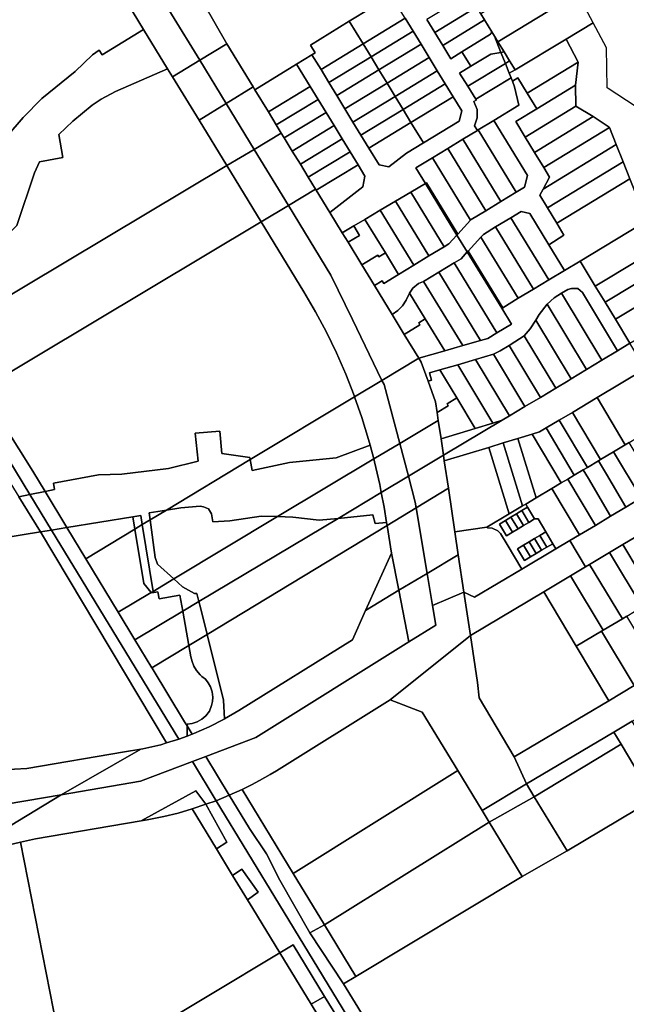
# Model space of a CAD drawing. Units: inches. Extents: x 7498623 to 7507093, y 5773790 to 5782372.
# Drawn here: x 7503649 to 7503935, y 5780153 to 5780619 of the extents above; entities that cross this region are included whole.
import ezdxf

# ---------------------------------------------------------------- set-up
doc = ezdxf.new("R2010")
doc.units = ezdxf.units.IN
doc.header["$MEASUREMENT"] = 0

msp = doc.modelspace()

# ---------------------------------------------------------------- linework, layer by layer
for points in [[(7503716.96, 5780664.43), (7503722.4, 5780652.68), (7503729.98, 5780636.29), (7503746.51, 5780607.3), (7503758.99, 5780586.84), (7503759.79, 5780585.52), (7503779.51, 5780597.66), (7503786.75, 5780602.11), (7503788.27, 5780603.05), (7503786.07, 5780606.62), (7503804.4, 5780617.92), (7503824.26, 5780630.13), (7503831.5, 5780634.58), (7503852.92, 5780647.77), (7503841.88, 5780665.87), (7503837.03, 5780673.83), (7503834.04, 5780672.01), (7503817.38, 5780699.32), (7503803.38, 5780702.24), (7503791.61, 5780704.7), (7503741.67, 5780674.23), (7503739.33, 5780678.07), (7503716.96, 5780664.43)], [(7503535.95, 5780596.93), (7503545.27, 5780581.99), (7503562, 5780554.5), (7503596.51, 5780497.76), (7503614.42, 5780520.51), (7503613.42, 5780521.7), (7503626.92, 5780535.06), (7503640.62, 5780555.86), (7503639.12, 5780557.11), (7503642.57, 5780563.36), (7503650.21, 5780572.46), (7503659.06, 5780581.45), (7503674.89, 5780594.13), (7503683.01, 5780601.96), (7503686.26, 5780604.27), (7503687.66, 5780602.01), (7503707.22, 5780614.09), (7503694.21, 5780635.42), (7503677.97, 5780662.04), (7503676.07, 5780662.54), (7503652.71, 5780668.79), (7503535.95, 5780596.93)], [(7503746.51, 5780607.3), (7503729.98, 5780636.29), (7503722.4, 5780652.68), (7503707, 5780643.25), (7503733.72, 5780599.45), (7503746.51, 5780607.3)], [(7503866.64, 5780621.45), (7503868.42, 5780618.55), (7503871.85, 5780612.93), (7503873.08, 5780610.9), (7503874.72, 5780608.22), (7503912.39, 5780631.2), (7503907.58, 5780640.35), (7503905.28, 5780644.55), (7503866.64, 5780621.45)], [(7503733.72, 5780599.45), (7503707, 5780643.25), (7503694.21, 5780635.42), (7503707.22, 5780614.09), (7503718.57, 5780595.48), (7503720.87, 5780591.7), (7503733.72, 5780599.45)], [(7503862.62, 5780631.88), (7503841.14, 5780618.77), (7503844.89, 5780612.63), (7503866.36, 5780625.74), (7503862.62, 5780631.88)], [(7503882.78, 5780594.98), (7503906.89, 5780609.44), (7503919.77, 5780617.17), (7503912.39, 5780631.2), (7503874.72, 5780608.22), (7503877.61, 5780603.46), (7503880.21, 5780599.2), (7503882.78, 5780594.98)], [(7503824.26, 5780630.13), (7503804.4, 5780617.92), (7503810.95, 5780607.19), (7503830.85, 5780619.32), (7503824.26, 5780630.13)], [(7503866.36, 5780625.74), (7503844.89, 5780612.63), (7503848.63, 5780606.48), (7503868.42, 5780618.55), (7503866.64, 5780621.45), (7503865.52, 5780623.28), (7503867.23, 5780624.32), (7503866.36, 5780625.74)], [(7503786.75, 5780602.11), (7503791.06, 5780595.05), (7503810.95, 5780607.19), (7503804.4, 5780617.92), (7503786.07, 5780606.62), (7503788.27, 5780603.05), (7503786.75, 5780602.11)], [(7503830.85, 5780619.32), (7503810.95, 5780607.19), (7503814.7, 5780601.04), (7503834.6, 5780613.17), (7503830.85, 5780619.32)], [(7503868.42, 5780618.55), (7503848.63, 5780606.48), (7503852.49, 5780600.17), (7503857.68, 5780603.38), (7503871.26, 5780611.79), (7503871.85, 5780612.93), (7503868.42, 5780618.55)], [(7503906.89, 5780609.44), (7503912.62, 5780598.55), (7503911.32, 5780587.64), (7503911.49, 5780577.69), (7503919.72, 5780572.83), (7503927.34, 5780567.86), (7503927.43, 5780567.64), (7503930.64, 5780559.55), (7503933.85, 5780551.46), (7503937.06, 5780543.37), (7503940.66, 5780534.28), (7503941.94, 5780521.54), (7503956.16, 5780530.09), (7503955.38, 5780537.86), (7503946.3, 5780560.75), (7503939.52, 5780577.82), (7503926.83, 5780586.1), (7503926.33, 5780586.42), (7503926, 5780605.34), (7503919.77, 5780617.17), (7503906.89, 5780609.44)], [(7503834.6, 5780613.17), (7503814.7, 5780601.04), (7503818.44, 5780594.89), (7503838.35, 5780607.03), (7503834.6, 5780613.17)], [(7503871.85, 5780612.93), (7503871.26, 5780611.79), (7503857.68, 5780603.38), (7503861.81, 5780596.62), (7503871.27, 5780602.4), (7503876.13, 5780603.21), (7503873.08, 5780610.9), (7503871.85, 5780612.93)], [(7503758.99, 5780586.84), (7503746.51, 5780607.3), (7503733.72, 5780599.45), (7503746.19, 5780579.01), (7503758.99, 5780586.84)], [(7503873.08, 5780610.9), (7503876.13, 5780603.21), (7503877.61, 5780603.46), (7503874.72, 5780608.22), (7503873.08, 5780610.9)], [(7503906.89, 5780609.44), (7503882.78, 5780594.98), (7503880.05, 5780593.34), (7503880.91, 5780591.19), (7503881.55, 5780589.55), (7503884.11, 5780591.12), (7503888.54, 5780583.86), (7503912.62, 5780598.55), (7503906.89, 5780609.44)], [(7503791.06, 5780595.05), (7503794.8, 5780588.9), (7503814.7, 5780601.04), (7503810.95, 5780607.19), (7503791.06, 5780595.05)], [(7503838.35, 5780607.03), (7503818.44, 5780594.89), (7503822.27, 5780588.64), (7503842.16, 5780600.78), (7503838.35, 5780607.03)], [(7503876.13, 5780603.21), (7503871.27, 5780602.4), (7503861.81, 5780596.62), (7503856.6, 5780593.43), (7503860.44, 5780587.14), (7503878.21, 5780597.98), (7503876.13, 5780603.21)], [(7503876.13, 5780603.21), (7503878.21, 5780597.98), (7503880.21, 5780599.2), (7503877.61, 5780603.46), (7503876.13, 5780603.21)], [(7503746.19, 5780579.01), (7503733.72, 5780599.45), (7503720.87, 5780591.7), (7503733.4, 5780571.18), (7503746.19, 5780579.01)], [(7503814.7, 5780601.04), (7503794.8, 5780588.9), (7503798.55, 5780582.75), (7503818.44, 5780594.89), (7503814.7, 5780601.04)], [(7503842.16, 5780600.78), (7503822.27, 5780588.64), (7503826.08, 5780582.38), (7503845.97, 5780594.52), (7503842.16, 5780600.78)], [(7503878.21, 5780597.98), (7503860.44, 5780587.14), (7503864.19, 5780580.99), (7503880.91, 5780591.19), (7503880.05, 5780593.34), (7503878.21, 5780597.98)], [(7503880.21, 5780599.2), (7503878.21, 5780597.98), (7503880.05, 5780593.34), (7503882.78, 5780594.98), (7503880.21, 5780599.2)], [(7503912.62, 5780598.55), (7503888.54, 5780583.86), (7503893.04, 5780576.48), (7503911.32, 5780587.64), (7503912.62, 5780598.55)], [(7503608.42, 5780478.17), (7503613.39, 5780469.97), (7503746.55, 5780549.61), (7503733.4, 5780571.18), (7503720.87, 5780591.7), (7503718.57, 5780595.48), (7503693.96, 5780584.71), (7503687.15, 5780581.06), (7503682.81, 5780578.16), (7503673.81, 5780570.71), (7503667.11, 5780564.31), (7503669.08, 5780553.52), (7503657.98, 5780551.46), (7503655.57, 5780546.21), (7503647.32, 5780521.36), (7503634.26, 5780508.39), (7503631.56, 5780507.03), (7503626, 5780503.38), (7503624.37, 5780501.64), (7503622.93, 5780499.82), (7503620.76, 5780496.05), (7503610.98, 5780482.36), (7503608.42, 5780478.17)], [(7503759.79, 5780585.52), (7503766.17, 5780575.06), (7503785.94, 5780587.11), (7503779.51, 5780597.66), (7503759.79, 5780585.52)], [(7503818.44, 5780594.89), (7503798.55, 5780582.75), (7503802.36, 5780576.51), (7503822.27, 5780588.64), (7503818.44, 5780594.89)], [(7503845.97, 5780594.52), (7503826.08, 5780582.38), (7503829.83, 5780576.24), (7503849.72, 5780588.38), (7503845.97, 5780594.52)], [(7503802.36, 5780576.51), (7503806.18, 5780570.25), (7503826.08, 5780582.38), (7503822.27, 5780588.64), (7503802.36, 5780576.51)], [(7503881.55, 5780589.55), (7503882.59, 5780586.94), (7503884.59, 5780578.24), (7503872.77, 5780571.03), (7503888.66, 5780545), (7503887.32, 5780539.5), (7503883.34, 5780537.07), (7503876.13, 5780532.66), (7503868.92, 5780528.28), (7503862.1, 5780524.11), (7503861.78, 5780523.76), (7503855.75, 5780517.2), (7503855.34, 5780516.76), (7503860.22, 5780508.78), (7503860.62, 5780509.22), (7503866.66, 5780515.78), (7503867.86, 5780517.08), (7503873.61, 5780520.59), (7503880.82, 5780524.99), (7503885.66, 5780527.94), (7503889.78, 5780526.94), (7503898.8, 5780512.15), (7503905.93, 5780516.77), (7503902.55, 5780522.32), (7503898.08, 5780529.65), (7503894.47, 5780535.57), (7503896.01, 5780538.43), (7503899.1, 5780544.19), (7503896.36, 5780548.69), (7503891.95, 5780555.9), (7503887.56, 5780563.09), (7503883.09, 5780570.42), (7503893.04, 5780576.48), (7503888.54, 5780583.86), (7503884.11, 5780591.12), (7503881.55, 5780589.55)], [(7503880.91, 5780591.19), (7503864.19, 5780580.99), (7503864.43, 5780580.58), (7503863.37, 5780579.93), (7503864.82, 5780576.23), (7503864.92, 5780572.25), (7503863.66, 5780568.48), (7503865, 5780566.29), (7503865.38, 5780566.51), (7503872.77, 5780571.03), (7503884.59, 5780578.24), (7503882.59, 5780586.94), (7503881.55, 5780589.55), (7503880.91, 5780591.19)], [(7503769.92, 5780568.91), (7503766.17, 5780575.06), (7503759.79, 5780585.52), (7503758.99, 5780586.84), (7503746.19, 5780579.01), (7503759.43, 5780557.32), (7503772.3, 5780565.02), (7503769.92, 5780568.91)], [(7503785.94, 5780587.11), (7503766.17, 5780575.06), (7503769.92, 5780568.91), (7503789.69, 5780580.97), (7503785.94, 5780587.11)], [(7503849.72, 5780588.38), (7503829.83, 5780576.24), (7503833.58, 5780570.1), (7503853.47, 5780582.24), (7503849.72, 5780588.38)], [(7503911.32, 5780587.64), (7503893.04, 5780576.48), (7503883.09, 5780570.42), (7503887.56, 5780563.09), (7503911.49, 5780577.69), (7503911.32, 5780587.64)], [(7503789.69, 5780580.97), (7503769.92, 5780568.91), (7503772.3, 5780565.02), (7503773.68, 5780562.77), (7503793.44, 5780574.82), (7503789.69, 5780580.97)], [(7503826.08, 5780582.38), (7503806.18, 5780570.25), (7503809.93, 5780564.1), (7503829.83, 5780576.24), (7503826.08, 5780582.38)], [(7503853.47, 5780582.24), (7503833.58, 5780570.1), (7503839.5, 5780560.39), (7503856.41, 5780570.71), (7503857.57, 5780575.52), (7503853.47, 5780582.24)], [(7503759.43, 5780557.32), (7503746.19, 5780579.01), (7503733.4, 5780571.18), (7503746.55, 5780549.61), (7503759.43, 5780557.32)], [(7503793.44, 5780574.82), (7503773.68, 5780562.77), (7503777.5, 5780556.51), (7503797.25, 5780568.56), (7503793.44, 5780574.82)], [(7503829.83, 5780576.24), (7503809.93, 5780564.1), (7503813.68, 5780557.95), (7503833.58, 5780570.1), (7503829.83, 5780576.24)], [(7503911.49, 5780577.69), (7503887.56, 5780563.09), (7503891.95, 5780555.9), (7503919.72, 5780572.83), (7503911.49, 5780577.69)], [(7503833.58, 5780570.1), (7503813.68, 5780557.95), (7503818.58, 5780549.93), (7503823.18, 5780549.08), (7503831.44, 5780555.48), (7503839.5, 5780560.39), (7503833.58, 5780570.1)], [(7503872.77, 5780571.03), (7503865.38, 5780566.51), (7503883.34, 5780537.07), (7503887.32, 5780539.5), (7503888.66, 5780545), (7503872.77, 5780571.03)], [(7503919.72, 5780572.83), (7503891.95, 5780555.9), (7503896.36, 5780548.69), (7503927.43, 5780567.64), (7503927.34, 5780567.86), (7503919.72, 5780572.83)], [(7503797.25, 5780568.56), (7503777.5, 5780556.51), (7503781.31, 5780550.26), (7503801.06, 5780562.31), (7503797.25, 5780568.56)], [(7503865.38, 5780566.51), (7503865, 5780566.29), (7503858.17, 5780562.12), (7503876.13, 5780532.66), (7503883.34, 5780537.07), (7503865.38, 5780566.51)], [(7503927.43, 5780567.64), (7503896.36, 5780548.69), (7503899.1, 5780544.19), (7503896.01, 5780538.43), (7503930.64, 5780559.55), (7503927.43, 5780567.64)], [(7503759.43, 5780557.32), (7503775.67, 5780530.69), (7503788.53, 5780538.41), (7503785.06, 5780544.11), (7503781.31, 5780550.26), (7503777.5, 5780556.51), (7503773.68, 5780562.77), (7503772.3, 5780565.02), (7503759.43, 5780557.32)], [(7503801.06, 5780562.31), (7503781.31, 5780550.26), (7503785.06, 5780544.11), (7503804.82, 5780556.17), (7503801.06, 5780562.31)], [(7503858.17, 5780562.12), (7503850.96, 5780557.72), (7503868.92, 5780528.28), (7503876.13, 5780532.66), (7503858.17, 5780562.12)], [(7503746.55, 5780549.61), (7503762.8, 5780523), (7503775.67, 5780530.69), (7503759.43, 5780557.32), (7503746.55, 5780549.61)], [(7503804.82, 5780556.17), (7503785.06, 5780544.11), (7503788.53, 5780538.41), (7503788.81, 5780537.97), (7503808.57, 5780550.02), (7503804.82, 5780556.17)], [(7503850.96, 5780557.72), (7503843.76, 5780553.33), (7503861.78, 5780523.76), (7503862.1, 5780524.11), (7503868.92, 5780528.28), (7503850.96, 5780557.72)], [(7503930.64, 5780559.55), (7503896.01, 5780538.43), (7503894.47, 5780535.57), (7503898.08, 5780529.65), (7503933.85, 5780551.46), (7503930.64, 5780559.55)], [(7503843.76, 5780553.33), (7503835.94, 5780548.56), (7503840.41, 5780541.22), (7503840.91, 5780541.52), (7503855.75, 5780517.2), (7503861.78, 5780523.76), (7503843.76, 5780553.33)], [(7503933.85, 5780551.46), (7503898.08, 5780529.65), (7503902.55, 5780522.32), (7503937.06, 5780543.37), (7503933.85, 5780551.46)], [(7503613.39, 5780469.97), (7503627.51, 5780447.81), (7503630.2, 5780443.74), (7503762.8, 5780523), (7503746.55, 5780549.61), (7503613.39, 5780469.97)], [(7503808.57, 5780550.02), (7503788.81, 5780537.97), (7503795.22, 5780527.46), (7503810.88, 5780539.57), (7503811.82, 5780544.7), (7503808.57, 5780550.02)], [(7503937.06, 5780543.37), (7503902.55, 5780522.32), (7503905.93, 5780516.77), (7503898.8, 5780512.15), (7503906.2, 5780500.01), (7503913.57, 5780504.45), (7503941.94, 5780521.54), (7503940.66, 5780534.28), (7503937.06, 5780543.37)], [(7503775.67, 5780530.69), (7503795.78, 5780497.74), (7503805.91, 5780476.85), (7503819.89, 5780448.02), (7503837.28, 5780458.5), (7503830.39, 5780469.8), (7503824.71, 5780479.11), (7503820.7, 5780485.69), (7503816.3, 5780492.9), (7503810.29, 5780502.75), (7503803.83, 5780513.35), (7503801.1, 5780517.83), (7503795.22, 5780527.46), (7503788.81, 5780537.97), (7503788.53, 5780538.41), (7503775.67, 5780530.69)], [(7503840.41, 5780541.22), (7503833.55, 5780537.13), (7503849.31, 5780511.27), (7503851.54, 5780512.63), (7503855.34, 5780516.76), (7503840.41, 5780541.22)], [(7503840.91, 5780541.52), (7503840.41, 5780541.22), (7503855.34, 5780516.76), (7503855.75, 5780517.2), (7503840.91, 5780541.52)], [(7503819.04, 5780528.5), (7503834.9, 5780502.48), (7503842.11, 5780506.88), (7503826.29, 5780532.82), (7503819.04, 5780528.5)], [(7503833.55, 5780537.13), (7503826.29, 5780532.82), (7503842.11, 5780506.88), (7503849.31, 5780511.27), (7503833.55, 5780537.13)], [(7503762.8, 5780523), (7503782.97, 5780489.93), (7503788.43, 5780480.47), (7503793.58, 5780470.82), (7503798.36, 5780460.98), (7503802.75, 5780450.96), (7503806.76, 5780440.79), (7503806.95, 5780440.23), (7503819.89, 5780448.02), (7503805.91, 5780476.85), (7503795.78, 5780497.74), (7503775.67, 5780530.69), (7503762.8, 5780523)], [(7503819.04, 5780528.5), (7503811.78, 5780524.19), (7503821.48, 5780508.3), (7503827.67, 5780498.09), (7503834.9, 5780502.48), (7503819.04, 5780528.5)], [(7503920.74, 5780492.61), (7503960.21, 5780516.37), (7503957.27, 5780519.12), (7503956.16, 5780530.09), (7503941.94, 5780521.54), (7503913.57, 5780504.45), (7503920.74, 5780492.61)], [(7503806.56, 5780521.08), (7503809.21, 5780516.63), (7503803.83, 5780513.35), (7503810.29, 5780502.75), (7503817.86, 5780507.33), (7503818.38, 5780506.44), (7503821.48, 5780508.3), (7503811.78, 5780524.19), (7503806.56, 5780521.08)], [(7503880.82, 5780524.99), (7503873.61, 5780520.59), (7503891.54, 5780491.19), (7503898.77, 5780495.54), (7503880.82, 5780524.99)], [(7503889.78, 5780526.94), (7503885.66, 5780527.94), (7503880.82, 5780524.99), (7503898.77, 5780495.54), (7503906.2, 5780500.01), (7503898.8, 5780512.15), (7503889.78, 5780526.94)], [(7503630.2, 5780443.74), (7503634.78, 5780436.84), (7503654.81, 5780405.07), (7503660.63, 5780395.43), (7503665.14, 5780396.32), (7503664.54, 5780399.32), (7503685.94, 5780403.33), (7503696.94, 5780403.58), (7503718.93, 5780406.28), (7503733.03, 5780409.83), (7503731.58, 5780422.98), (7503743.18, 5780423.93), (7503744.18, 5780413.44), (7503757.43, 5780411.54), (7503757.61, 5780410.52), (7503806.95, 5780440.23), (7503806.76, 5780440.79), (7503802.75, 5780450.96), (7503798.36, 5780460.98), (7503793.58, 5780470.82), (7503788.43, 5780480.47), (7503782.97, 5780489.93), (7503762.8, 5780523), (7503630.2, 5780443.74)], [(7503806.56, 5780521.08), (7503801.1, 5780517.83), (7503803.83, 5780513.35), (7503809.21, 5780516.63), (7503806.56, 5780521.08)], [(7503873.61, 5780520.59), (7503867.86, 5780517.08), (7503866.66, 5780515.78), (7503884.32, 5780486.84), (7503891.54, 5780491.19), (7503873.61, 5780520.59)], [(7503816.3, 5780492.9), (7503820.7, 5780485.69), (7503824.71, 5780479.11), (7503827.41, 5780481.1), (7503829.55, 5780483.33), (7503831.31, 5780485.89), (7503832.62, 5780488.69), (7503832.9, 5780489.3), (7503834.48, 5780491.68), (7503837.08, 5780493.85), (7503839.59, 5780494.8), (7503846.79, 5780499.2), (7503854, 5780503.6), (7503857.3, 5780505.6), (7503860.22, 5780508.78), (7503855.34, 5780516.76), (7503851.54, 5780512.63), (7503849.31, 5780511.27), (7503842.11, 5780506.88), (7503834.9, 5780502.48), (7503827.67, 5780498.09), (7503820.73, 5780493.84), (7503819.94, 5780495.12), (7503816.3, 5780492.9)], [(7503866.66, 5780515.78), (7503860.62, 5780509.22), (7503876.97, 5780482.41), (7503884.32, 5780486.84), (7503866.66, 5780515.78)], [(7503925.37, 5780484.96), (7503967.01, 5780510.02), (7503960.21, 5780516.37), (7503920.74, 5780492.61), (7503925.37, 5780484.96)], [(7503930.22, 5780476.96), (7503974.11, 5780503.38), (7503973.1, 5780504.32), (7503967.01, 5780510.02), (7503925.37, 5780484.96), (7503930.22, 5780476.96)], [(7503810.29, 5780502.75), (7503816.3, 5780492.9), (7503819.94, 5780495.12), (7503820.73, 5780493.84), (7503827.67, 5780498.09), (7503821.48, 5780508.3), (7503818.38, 5780506.44), (7503817.86, 5780507.33), (7503810.29, 5780502.75)], [(7503860.22, 5780508.78), (7503857.3, 5780505.6), (7503854, 5780503.6), (7503874.2, 5780470.47), (7503881.04, 5780474.64), (7503876.48, 5780482.12), (7503860.22, 5780508.78)], [(7503860.62, 5780509.22), (7503860.22, 5780508.78), (7503876.48, 5780482.12), (7503876.97, 5780482.41), (7503860.62, 5780509.22)], [(7503837.28, 5780458.5), (7503838.43, 5780456.62), (7503841.68, 5780447.64), (7503843.32, 5780448.13), (7503842.31, 5780451.56), (7503847.25, 5780452.99), (7503855.7, 5780455.43), (7503864.14, 5780457.88), (7503872.53, 5780460.41), (7503875.74, 5780462.02), (7503879.95, 5780464.58), (7503882.66, 5780466.23), (7503887.1, 5780469.17), (7503889.92, 5780472.45), (7503892.57, 5780476.57), (7503894.26, 5780479.21), (7503897.99, 5780484.05), (7503901.28, 5780487.12), (7503904.79, 5780489.22), (7503907.81, 5780491.03), (7503909.45, 5780491.44), (7503912.41, 5780491.49), (7503914.68, 5780489.55), (7503931.3, 5780462.02), (7503937.12, 5780465.55), (7503930.22, 5780476.96), (7503925.37, 5780484.96), (7503920.74, 5780492.61), (7503913.57, 5780504.45), (7503906.2, 5780500.01), (7503898.77, 5780495.54), (7503891.54, 5780491.19), (7503884.32, 5780486.84), (7503876.97, 5780482.41), (7503876.48, 5780482.12), (7503881.04, 5780474.64), (7503874.2, 5780470.47), (7503869.94, 5780467.87), (7503866.5, 5780466.88), (7503858.09, 5780464.47), (7503849.54, 5780462.02), (7503837.28, 5780458.5)], [(7503846.79, 5780499.2), (7503866.5, 5780466.88), (7503869.94, 5780467.87), (7503874.2, 5780470.47), (7503854, 5780503.6), (7503846.79, 5780499.2)], [(7503937.12, 5780465.55), (7503946.16, 5780471.03), (7503981.13, 5780492.21), (7503977.2, 5780500.49), (7503974.11, 5780503.38), (7503930.22, 5780476.96), (7503937.12, 5780465.55)], [(7503839.59, 5780494.8), (7503858.09, 5780464.47), (7503866.5, 5780466.88), (7503846.79, 5780499.2), (7503839.59, 5780494.8)], [(7503858.09, 5780464.47), (7503839.59, 5780494.8), (7503837.08, 5780493.85), (7503834.48, 5780491.68), (7503832.9, 5780489.3), (7503840.34, 5780477.1), (7503849.54, 5780462.02), (7503858.09, 5780464.47)], [(7503904.79, 5780489.22), (7503923.87, 5780457.53), (7503931.3, 5780462.02), (7503914.68, 5780489.55), (7503912.41, 5780491.49), (7503909.45, 5780491.44), (7503907.81, 5780491.03), (7503904.79, 5780489.22)], [(7503824.71, 5780479.11), (7503830.39, 5780469.8), (7503837.84, 5780474.34), (7503837.29, 5780475.24), (7503840.34, 5780477.1), (7503832.9, 5780489.3), (7503832.62, 5780488.69), (7503831.31, 5780485.89), (7503829.55, 5780483.33), (7503827.41, 5780481.1), (7503824.71, 5780479.11)], [(7503897.99, 5780484.05), (7503916.6, 5780453.12), (7503923.87, 5780457.53), (7503904.79, 5780489.22), (7503901.28, 5780487.12), (7503897.99, 5780484.05)], [(7503892.57, 5780476.57), (7503909.33, 5780448.72), (7503916.6, 5780453.12), (7503897.99, 5780484.05), (7503894.26, 5780479.21), (7503892.57, 5780476.57)], [(7503605.34, 5780473.14), (7503653.44, 5780394), (7503660.63, 5780395.43), (7503654.81, 5780405.07), (7503634.78, 5780436.84), (7503630.2, 5780443.74), (7503627.51, 5780447.81), (7503613.39, 5780469.97), (7503608.42, 5780478.17), (7503605.34, 5780473.14)], [(7503830.39, 5780469.8), (7503837.28, 5780458.5), (7503849.54, 5780462.02), (7503840.34, 5780477.1), (7503837.29, 5780475.24), (7503837.84, 5780474.34), (7503830.39, 5780469.8)], [(7503653.44, 5780394), (7503605.34, 5780473.14), (7503602.05, 5780467.76), (7503648.26, 5780392.97), (7503653.44, 5780394)], [(7503887.1, 5780469.17), (7503902.04, 5780444.35), (7503907.91, 5780447.86), (7503909.33, 5780448.72), (7503892.57, 5780476.57), (7503889.92, 5780472.45), (7503887.1, 5780469.17)], [(7503879.95, 5780464.58), (7503894.75, 5780439.98), (7503902.04, 5780444.35), (7503887.1, 5780469.17), (7503882.66, 5780466.23), (7503879.95, 5780464.58)], [(7503937.12, 5780465.55), (7503931.3, 5780462.02), (7503923.87, 5780457.53), (7503916.6, 5780453.12), (7503909.33, 5780448.72), (7503907.91, 5780447.86), (7503902.04, 5780444.35), (7503894.75, 5780439.98), (7503887.46, 5780435.61), (7503880.17, 5780431.24), (7503876.72, 5780429.18), (7503848.97, 5780412.57), (7503849.36, 5780409.92), (7503870.32, 5780416.31), (7503877.21, 5780418.42), (7503884.11, 5780420.54), (7503890.86, 5780422.6), (7503894.41, 5780423.68), (7503897.5, 5780425.52), (7503903.69, 5780429.21), (7503909.88, 5780432.9), (7503921.59, 5780439.88), (7503944.34, 5780453.42), (7503937.12, 5780465.55)], [(7503872.53, 5780460.41), (7503887.46, 5780435.61), (7503894.75, 5780439.98), (7503879.95, 5780464.58), (7503875.74, 5780462.02), (7503872.53, 5780460.41)], [(7503819.89, 5780448.02), (7503820.87, 5780446.01), (7503828.26, 5780418.22), (7503846.52, 5780429.07), (7503845.96, 5780432.84), (7503845.2, 5780437.93), (7503841.68, 5780447.64), (7503838.43, 5780456.62), (7503837.28, 5780458.5), (7503819.89, 5780448.02)], [(7503864.14, 5780457.88), (7503880.17, 5780431.24), (7503887.46, 5780435.61), (7503872.53, 5780460.41), (7503864.14, 5780457.88)], [(7503847.25, 5780452.99), (7503855.24, 5780439.71), (7503863.92, 5780425.28), (7503872.3, 5780427.83), (7503855.7, 5780455.43), (7503847.25, 5780452.99)], [(7503855.7, 5780455.43), (7503872.3, 5780427.83), (7503876.72, 5780429.18), (7503880.17, 5780431.24), (7503864.14, 5780457.88), (7503855.7, 5780455.43)], [(7503921.59, 5780439.88), (7503934.9, 5780417.54), (7503936.76, 5780418.64), (7503944.04, 5780422.97), (7503951.2, 5780427.24), (7503963.55, 5780434.6), (7503950.24, 5780456.93), (7503944.34, 5780453.42), (7503921.59, 5780439.88)], [(7503841.68, 5780447.64), (7503845.2, 5780437.93), (7503845.96, 5780432.84), (7503851.2, 5780436.03), (7503850.66, 5780436.93), (7503855.24, 5780439.71), (7503847.25, 5780452.99), (7503842.31, 5780451.56), (7503843.32, 5780448.13), (7503841.68, 5780447.64)], [(7503806.95, 5780440.23), (7503810.37, 5780430.46), (7503813.58, 5780420), (7503814.28, 5780417.4), (7503816.02, 5780410.86), (7503828.26, 5780418.22), (7503820.87, 5780446.01), (7503819.89, 5780448.02), (7503806.95, 5780440.23)], [(7503757.61, 5780410.52), (7503758.53, 5780405.34), (7503776.23, 5780409.14), (7503798.19, 5780411.41), (7503814.28, 5780417.4), (7503813.58, 5780420), (7503810.37, 5780430.46), (7503806.95, 5780440.23), (7503757.61, 5780410.52)], [(7503845.96, 5780432.84), (7503846.52, 5780429.07), (7503847.81, 5780420.38), (7503863.92, 5780425.28), (7503855.24, 5780439.71), (7503850.66, 5780436.93), (7503851.2, 5780436.03), (7503845.96, 5780432.84)], [(7503909.88, 5780432.9), (7503923.18, 5780410.56), (7503929.33, 5780414.22), (7503934.9, 5780417.54), (7503921.59, 5780439.88), (7503909.88, 5780432.9)], [(7503903.69, 5780429.21), (7503917, 5780406.87), (7503922.18, 5780409.97), (7503923.18, 5780410.56), (7503909.88, 5780432.9), (7503903.69, 5780429.21)], [(7503828.26, 5780418.22), (7503832.41, 5780402.65), (7503848.97, 5780412.57), (7503847.81, 5780420.38), (7503846.52, 5780429.07), (7503828.26, 5780418.22)], [(7503847.81, 5780420.38), (7503848.97, 5780412.57), (7503876.72, 5780429.18), (7503872.3, 5780427.83), (7503863.92, 5780425.28), (7503847.81, 5780420.38)], [(7503897.5, 5780425.52), (7503910.8, 5780403.18), (7503915.07, 5780405.72), (7503917, 5780406.87), (7503903.69, 5780429.21), (7503897.5, 5780425.52)], [(7503660.63, 5780395.43), (7503670.92, 5780378.41), (7503702.03, 5780383.53), (7503705.84, 5780384.16), (7503706.55, 5780379.76), (7503710.26, 5780382), (7503709.79, 5780385.39), (7503717.98, 5780386.65), (7503757.61, 5780410.52), (7503757.43, 5780411.54), (7503744.18, 5780413.44), (7503743.18, 5780423.93), (7503731.58, 5780422.98), (7503733.03, 5780409.83), (7503718.93, 5780406.28), (7503696.94, 5780403.58), (7503685.94, 5780403.33), (7503664.54, 5780399.32), (7503665.14, 5780396.32), (7503660.63, 5780395.43)], [(7503884.11, 5780420.54), (7503892.7, 5780392.4), (7503900.18, 5780396.86), (7503904.61, 5780399.5), (7503890.86, 5780422.6), (7503884.11, 5780420.54)], [(7503890.86, 5780422.6), (7503904.61, 5780399.5), (7503907.7, 5780401.34), (7503910.8, 5780403.18), (7503897.5, 5780425.52), (7503894.41, 5780423.68), (7503890.86, 5780422.6)], [(7503757.61, 5780410.52), (7503717.98, 5780386.65), (7503724.79, 5780387.69), (7503733.97, 5780388.54), (7503735.58, 5780388.26), (7503737.83, 5780387.28), (7503739.34, 5780384.96), (7503739.94, 5780381.04), (7503747.94, 5780381.54), (7503762.74, 5780383.84), (7503770.57, 5780383.58), (7503816.02, 5780410.86), (7503814.28, 5780417.4), (7503798.19, 5780411.41), (7503776.23, 5780409.14), (7503758.53, 5780405.34), (7503757.61, 5780410.52)], [(7503816.02, 5780410.86), (7503816.4, 5780409.44), (7503818.81, 5780398.77), (7503819.54, 5780394.94), (7503832.41, 5780402.65), (7503828.26, 5780418.22), (7503816.02, 5780410.86)], [(7503849.36, 5780409.92), (7503851.3, 5780396.98), (7503854.37, 5780376.3), (7503869.41, 5780378.53), (7503879.95, 5780384.81), (7503870.32, 5780416.31), (7503849.36, 5780409.92)], [(7503870.32, 5780416.31), (7503879.95, 5780384.81), (7503886.32, 5780388.61), (7503877.21, 5780418.42), (7503870.32, 5780416.31)], [(7503877.21, 5780418.42), (7503886.32, 5780388.61), (7503887.82, 5780389.5), (7503892.7, 5780392.4), (7503884.11, 5780420.54), (7503877.21, 5780418.42)], [(7503929.33, 5780414.22), (7503942.44, 5780392.41), (7503949.64, 5780396.71), (7503940.56, 5780412.3), (7503936.76, 5780418.64), (7503934.9, 5780417.54), (7503929.33, 5780414.22)], [(7503832.41, 5780402.65), (7503835.65, 5780390.46), (7503836.1, 5780387.75), (7503851.3, 5780396.98), (7503849.36, 5780409.92), (7503848.97, 5780412.57), (7503832.41, 5780402.65)], [(7503922.18, 5780409.97), (7503925.97, 5780403.62), (7503935.1, 5780388.02), (7503942.44, 5780392.41), (7503929.33, 5780414.22), (7503923.18, 5780410.56), (7503922.18, 5780409.97)], [(7503770.57, 5780383.58), (7503777.73, 5780383.34), (7503790.18, 5780381.84), (7503799.16, 5780382.75), (7503819.54, 5780394.94), (7503818.81, 5780398.77), (7503816.4, 5780409.44), (7503816.02, 5780410.86), (7503770.57, 5780383.58)], [(7503915.07, 5780405.72), (7503917.52, 5780401.53), (7503927.95, 5780383.74), (7503935.1, 5780388.02), (7503925.97, 5780403.62), (7503922.18, 5780409.97), (7503917, 5780406.87), (7503915.07, 5780405.72)], [(7503819.54, 5780394.94), (7503820.85, 5780388.01), (7503822.03, 5780380.86), (7503822.27, 5780379.38), (7503836.1, 5780387.75), (7503835.65, 5780390.46), (7503832.41, 5780402.65), (7503819.54, 5780394.94)], [(7503907.7, 5780401.34), (7503920.75, 5780379.43), (7503927.95, 5780383.74), (7503917.52, 5780401.53), (7503915.07, 5780405.72), (7503910.8, 5780403.18), (7503907.7, 5780401.34)], [(7503900.18, 5780396.86), (7503913.22, 5780374.95), (7503920.75, 5780379.43), (7503907.7, 5780401.34), (7503904.61, 5780399.5), (7503900.18, 5780396.86)], [(7503648.26, 5780392.97), (7503658.52, 5780376.37), (7503663.64, 5780377.22), (7503653.44, 5780394), (7503648.26, 5780392.97)], [(7503653.44, 5780394), (7503663.64, 5780377.22), (7503670.92, 5780378.41), (7503660.63, 5780395.43), (7503653.44, 5780394)], [(7503799.16, 5780382.75), (7503815.63, 5780384.4), (7503816.68, 5780380.35), (7503822.03, 5780380.86), (7503820.85, 5780388.01), (7503819.54, 5780394.94), (7503799.16, 5780382.75)], [(7503855.97, 5780365.55), (7503854.37, 5780376.3), (7503851.3, 5780396.98), (7503836.1, 5780387.75), (7503841.24, 5780356.72), (7503855.97, 5780365.55)], [(7503887.82, 5780389.5), (7503888.68, 5780388.06), (7503892.02, 5780382.44), (7503893.7, 5780382.44), (7503897.28, 5780376.34), (7503900.58, 5780370.73), (7503902.02, 5780368.27), (7503908.72, 5780372.26), (7503913.22, 5780374.95), (7503900.18, 5780396.86), (7503892.7, 5780392.4), (7503887.82, 5780389.5)], [(7503710.26, 5780382), (7503712.74, 5780364.25), (7503713.77, 5780361.12), (7503721.5, 5780354.13), (7503770.57, 5780383.58), (7503762.74, 5780383.84), (7503747.94, 5780381.54), (7503739.94, 5780381.04), (7503739.34, 5780384.96), (7503737.83, 5780387.28), (7503735.58, 5780388.26), (7503733.97, 5780388.54), (7503724.79, 5780387.69), (7503717.98, 5780386.65), (7503710.26, 5780382)], [(7503869.41, 5780378.53), (7503869.7, 5780378.32), (7503872, 5780378.17), (7503874.62, 5780376.9), (7503875.88, 5780375.52), (7503879.13, 5780370.44), (7503885.99, 5780358.73), (7503902.02, 5780368.27), (7503900.58, 5780370.73), (7503897.87, 5780369.12), (7503895.37, 5780367.63), (7503892.71, 5780366.04), (7503890.1, 5780364.49), (7503887.25, 5780362.79), (7503883.93, 5780368.4), (7503886.78, 5780370.1), (7503889.41, 5780371.65), (7503892.06, 5780373.23), (7503894.56, 5780374.71), (7503897.28, 5780376.34), (7503893.7, 5780382.44), (7503892.02, 5780382.44), (7503889.28, 5780380.8), (7503886.81, 5780379.31), (7503884.19, 5780377.74), (7503881.58, 5780376.17), (7503878.73, 5780374.46), (7503875.41, 5780380.06), (7503878.25, 5780381.77), (7503880.87, 5780383.35), (7503883.48, 5780384.92), (7503885.96, 5780386.42), (7503888.68, 5780388.06), (7503887.82, 5780389.5), (7503886.32, 5780388.61), (7503879.95, 5780384.81), (7503869.41, 5780378.53)], [(7503703.03, 5780377.64), (7503706.55, 5780379.76), (7503705.84, 5780384.16), (7503702.03, 5780383.53), (7503703.03, 5780377.64)], [(7503709.79, 5780385.39), (7503710.26, 5780382), (7503717.98, 5780386.65), (7503709.79, 5780385.39)], [(7503733.32, 5780343.33), (7503734.02, 5780340.61), (7503737.22, 5780327.85), (7503822.27, 5780379.38), (7503822.03, 5780380.86), (7503816.68, 5780380.35), (7503815.63, 5780384.4), (7503799.16, 5780382.75), (7503733.32, 5780343.33)], [(7503841.24, 5780356.72), (7503836.1, 5780387.75), (7503822.27, 5780379.38), (7503824.44, 5780366.3), (7503827.84, 5780348.7), (7503841.24, 5780356.72)], [(7503880.87, 5780383.35), (7503884.19, 5780377.74), (7503886.81, 5780379.31), (7503883.48, 5780384.92), (7503880.87, 5780383.35)], [(7503883.48, 5780384.92), (7503886.81, 5780379.31), (7503889.28, 5780380.8), (7503885.96, 5780386.42), (7503883.48, 5780384.92)], [(7503885.96, 5780386.42), (7503889.28, 5780380.8), (7503892.02, 5780382.44), (7503888.68, 5780388.06), (7503885.96, 5780386.42)], [(7503670.92, 5780378.41), (7503679.82, 5780363.67), (7503703.03, 5780377.64), (7503702.03, 5780383.53), (7503670.92, 5780378.41)], [(7503711.64, 5780348.2), (7503706.55, 5780379.76), (7503703.03, 5780377.64), (7503707.38, 5780351.98), (7503710.8, 5780347.7), (7503711.64, 5780348.2)], [(7503721.5, 5780354.13), (7503713.77, 5780361.12), (7503712.74, 5780364.25), (7503710.26, 5780382), (7503706.55, 5780379.76), (7503711.64, 5780348.2), (7503721.5, 5780354.13)], [(7503721.5, 5780354.13), (7503725.6, 5780350.41), (7503731.25, 5780347.2), (7503732.3, 5780347.26), (7503733.32, 5780343.33), (7503799.16, 5780382.75), (7503790.18, 5780381.84), (7503777.73, 5780383.34), (7503770.57, 5780383.58), (7503721.5, 5780354.13)], [(7503737.22, 5780327.85), (7503745.04, 5780296.71), (7503745.49, 5780287.87), (7503752.23, 5780291.77), (7503805.95, 5780325.35), (7503812.17, 5780339.12), (7503824.44, 5780366.3), (7503822.27, 5780379.38), (7503737.22, 5780327.85)], [(7503881.58, 5780376.17), (7503878.25, 5780381.77), (7503875.41, 5780380.06), (7503878.73, 5780374.46), (7503881.58, 5780376.17)], [(7503878.25, 5780381.77), (7503881.58, 5780376.17), (7503884.19, 5780377.74), (7503880.87, 5780383.35), (7503878.25, 5780381.77)], [(7503592.92, 5780365.57), (7503598.99, 5780328.07), (7503597.41, 5780327.81), (7503599.64, 5780313.99), (7503613.97, 5780316.31), (7503616.7, 5780300.27), (7503617.77, 5780294.1), (7503623.12, 5780262.79), (7503624.9, 5780262.89), (7503628.5, 5780263.06), (7503651.97, 5780264.44), (7503698.17, 5780272.28), (7503705.82, 5780273.49), (7503706.85, 5780273.65), (7503715.4, 5780275.66), (7503718.09, 5780276.51), (7503658.52, 5780376.37), (7503592.92, 5780365.57)], [(7503658.52, 5780376.37), (7503718.09, 5780276.51), (7503723.78, 5780278.3), (7503663.64, 5780377.22), (7503658.52, 5780376.37)], [(7503663.64, 5780377.22), (7503723.78, 5780278.3), (7503727.86, 5780279.76), (7503727.74, 5780284.58), (7503726.6, 5780286.46), (7503711.17, 5780311.83), (7503711.07, 5780312), (7503703.05, 5780325.22), (7503695.15, 5780338.3), (7503679.82, 5780363.67), (7503670.92, 5780378.41), (7503663.64, 5780377.22)], [(7503679.82, 5780363.67), (7503695.15, 5780338.3), (7503710.8, 5780347.7), (7503707.38, 5780351.98), (7503703.03, 5780377.64), (7503679.82, 5780363.67)], [(7503854.37, 5780376.3), (7503855.97, 5780365.55), (7503858.62, 5780347.81), (7503863.65, 5780345.42), (7503885.99, 5780358.73), (7503879.13, 5780370.44), (7503875.88, 5780375.52), (7503874.62, 5780376.9), (7503872, 5780378.17), (7503869.7, 5780378.32), (7503869.41, 5780378.53), (7503854.37, 5780376.3)], [(7503892.06, 5780373.23), (7503895.37, 5780367.63), (7503897.87, 5780369.12), (7503894.56, 5780374.71), (7503892.06, 5780373.23)], [(7503894.56, 5780374.71), (7503897.87, 5780369.12), (7503900.58, 5780370.73), (7503897.28, 5780376.34), (7503894.56, 5780374.71)], [(7503858.62, 5780347.81), (7503861.66, 5780327.37), (7503896.38, 5780348.04), (7503909.02, 5780355.62), (7503916.14, 5780359.8), (7503908.72, 5780372.26), (7503902.02, 5780368.27), (7503885.99, 5780358.73), (7503863.65, 5780345.42), (7503858.62, 5780347.81)], [(7503890.1, 5780364.49), (7503886.78, 5780370.1), (7503883.93, 5780368.4), (7503887.25, 5780362.79), (7503890.1, 5780364.49)], [(7503886.78, 5780370.1), (7503890.1, 5780364.49), (7503892.71, 5780366.04), (7503889.41, 5780371.65), (7503886.78, 5780370.1)], [(7503889.41, 5780371.65), (7503892.71, 5780366.04), (7503895.37, 5780367.63), (7503892.06, 5780373.23), (7503889.41, 5780371.65)], [(7503927.52, 5780366.63), (7503942.86, 5780340.81), (7503947.64, 5780343.66), (7503949.12, 5780344.54), (7503933.76, 5780370.36), (7503927.52, 5780366.63)], [(7503933.76, 5780370.36), (7503949.12, 5780344.54), (7503955.3, 5780348.22), (7503939.89, 5780374.03), (7503933.76, 5780370.36)], [(7503827.84, 5780348.7), (7503824.44, 5780366.3), (7503812.17, 5780339.12), (7503827.84, 5780348.7)], [(7503858.62, 5780347.81), (7503855.97, 5780365.55), (7503841.24, 5780356.72), (7503843.76, 5780341.47), (7503858.62, 5780347.81)], [(7503918.04, 5780360.96), (7503933.55, 5780335.26), (7503935.66, 5780336.52), (7503942.86, 5780340.81), (7503927.52, 5780366.63), (7503918.04, 5780360.96)], [(7503909.02, 5780355.62), (7503924.38, 5780329.8), (7503933.55, 5780335.26), (7503918.04, 5780360.96), (7503916.14, 5780359.8), (7503909.02, 5780355.62)], [(7503845.28, 5780332.25), (7503843.76, 5780341.47), (7503841.24, 5780356.72), (7503827.84, 5780348.7), (7503832.53, 5780324.28), (7503845.28, 5780332.25)], [(7503710.8, 5780347.7), (7503711.02, 5780347.44), (7503713.98, 5780347.95), (7503714.54, 5780344.7), (7503724.4, 5780346.42), (7503725.73, 5780338.79), (7503733.32, 5780343.33), (7503732.3, 5780347.26), (7503731.25, 5780347.2), (7503725.6, 5780350.41), (7503721.5, 5780354.13), (7503711.64, 5780348.2), (7503710.8, 5780347.7)], [(7503896.38, 5780348.04), (7503911.73, 5780322.27), (7503923.72, 5780329.41), (7503924.38, 5780329.8), (7503909.02, 5780355.62), (7503896.38, 5780348.04)], [(7503760.18, 5780279.05), (7503832.53, 5780324.28), (7503827.84, 5780348.7), (7503812.17, 5780339.12), (7503805.95, 5780325.35), (7503752.23, 5780291.77), (7503745.49, 5780287.87), (7503745.33, 5780287.78), (7503738.23, 5780284.18), (7503730.93, 5780280.96), (7503730.12, 5780280.64), (7503727.86, 5780279.76), (7503723.78, 5780278.3), (7503718.09, 5780276.51), (7503715.4, 5780275.66), (7503706.85, 5780273.65), (7503705.82, 5780273.49), (7503668.24, 5780251.99), (7503705.75, 5780258.35), (7503730.24, 5780267.67), (7503736.54, 5780270.06), (7503760.18, 5780279.05)], [(7503695.15, 5780338.3), (7503703.05, 5780325.22), (7503725.73, 5780338.79), (7503724.4, 5780346.42), (7503714.54, 5780344.7), (7503713.98, 5780347.95), (7503711.02, 5780347.44), (7503710.8, 5780347.7), (7503695.15, 5780338.3)], [(7503736.54, 5780270.06), (7503747.62, 5780251.76), (7503753.73, 5780254.41), (7503758.21, 5780256.65), (7503761.98, 5780258.66), (7503766.95, 5780261.51), (7503769.98, 5780263.36), (7503823.68, 5780296.93), (7503861.66, 5780327.37), (7503858.62, 5780347.81), (7503843.76, 5780341.47), (7503845.28, 5780332.25), (7503832.53, 5780324.28), (7503760.18, 5780279.05), (7503736.54, 5780270.06)], [(7503861.66, 5780327.37), (7503864.97, 5780305.1), (7503865.76, 5780297.82), (7503882.4, 5780269.89), (7503927.07, 5780296.49), (7503911.73, 5780322.27), (7503896.38, 5780348.04), (7503861.66, 5780327.37)], [(7503725.73, 5780338.79), (7503728.55, 5780322.59), (7503737.22, 5780327.85), (7503734.02, 5780340.61), (7503733.32, 5780343.33), (7503725.73, 5780338.79)], [(7503703.05, 5780325.22), (7503711.07, 5780312), (7503728.55, 5780322.59), (7503725.73, 5780338.79), (7503703.05, 5780325.22)], [(7503923.72, 5780329.41), (7503939.07, 5780303.64), (7503951.02, 5780310.75), (7503935.66, 5780336.52), (7503933.55, 5780335.26), (7503924.38, 5780329.8), (7503923.72, 5780329.41)], [(7503728.55, 5780322.59), (7503729.48, 5780317.26), (7503730.09, 5780314.97), (7503730.98, 5780312.77), (7503732.25, 5780310.77), (7503733.92, 5780308.76), (7503734.72, 5780307.98), (7503736.39, 5780306.59), (7503737.76, 5780304.9), (7503738.79, 5780303), (7503739.62, 5780300.66), (7503739.91, 5780298.16), (7503739.82, 5780296.14), (7503739.36, 5780294.17), (7503738.27, 5780291.58), (7503736.59, 5780289.37), (7503734.75, 5780287.69), (7503732.56, 5780286.46), (7503730.21, 5780285.64), (7503727.72, 5780285.35), (7503727.74, 5780284.58), (7503730.12, 5780280.64), (7503730.93, 5780280.96), (7503738.23, 5780284.18), (7503745.33, 5780287.78), (7503745.49, 5780287.87), (7503745.04, 5780296.71), (7503737.22, 5780327.85), (7503728.55, 5780322.59)], [(7503882.4, 5780269.89), (7503888.23, 5780257.07), (7503929.52, 5780281.65), (7503938.15, 5780286.79), (7503946.4, 5780291.7), (7503954.65, 5780296.62), (7503962.89, 5780301.54), (7503971.14, 5780306.45), (7503979.78, 5780311.59), (7503988.3, 5780316.67), (7503985.28, 5780321.6), (7503981.2, 5780328.74), (7503974.9, 5780324.98), (7503962.99, 5780317.88), (7503951.02, 5780310.75), (7503939.07, 5780303.64), (7503927.07, 5780296.49), (7503882.4, 5780269.89)], [(7503911.73, 5780322.27), (7503927.07, 5780296.49), (7503939.07, 5780303.64), (7503923.72, 5780329.41), (7503911.73, 5780322.27)], [(7503823.68, 5780296.93), (7503838.9, 5780291.12), (7503855.73, 5780263.4), (7503867.18, 5780244.54), (7503888.23, 5780257.07), (7503882.4, 5780269.89), (7503865.76, 5780297.82), (7503864.97, 5780305.1), (7503861.66, 5780327.37), (7503823.68, 5780296.93)], [(7503711.07, 5780312), (7503711.17, 5780311.83), (7503726.6, 5780286.46), (7503727.74, 5780284.58), (7503727.72, 5780285.35), (7503730.21, 5780285.64), (7503732.56, 5780286.46), (7503734.75, 5780287.69), (7503736.59, 5780289.37), (7503738.27, 5780291.58), (7503739.36, 5780294.17), (7503739.82, 5780296.14), (7503739.91, 5780298.16), (7503739.62, 5780300.66), (7503738.79, 5780303), (7503737.76, 5780304.9), (7503736.39, 5780306.59), (7503734.72, 5780307.98), (7503733.92, 5780308.76), (7503732.25, 5780310.77), (7503730.98, 5780312.77), (7503730.09, 5780314.97), (7503729.48, 5780317.26), (7503728.55, 5780322.59), (7503711.07, 5780312)], [(7503753.73, 5780254.41), (7503777.92, 5780214.7), (7503855.73, 5780263.4), (7503838.9, 5780291.12), (7503823.68, 5780296.93), (7503769.98, 5780263.36), (7503766.95, 5780261.51), (7503761.98, 5780258.66), (7503758.21, 5780256.65), (7503753.73, 5780254.41)], [(7503929.52, 5780281.65), (7503932.9, 5780275.98), (7503948.45, 5780249.87), (7503957.09, 5780255.01), (7503938.15, 5780286.79), (7503929.52, 5780281.65)], [(7503727.74, 5780284.58), (7503727.86, 5780279.76), (7503730.12, 5780280.64), (7503727.74, 5780284.58)], [(7503888.23, 5780257.07), (7503891.87, 5780251.06), (7503932.9, 5780275.98), (7503929.52, 5780281.65), (7503888.23, 5780257.07)], [(7503668.24, 5780251.99), (7503705.82, 5780273.49), (7503698.17, 5780272.28), (7503651.97, 5780264.44), (7503628.5, 5780263.06), (7503591.07, 5780238.9), (7503668.24, 5780251.99)], [(7503891.87, 5780251.06), (7503907.43, 5780225.43), (7503948.45, 5780249.87), (7503932.9, 5780275.98), (7503891.87, 5780251.06)], [(7503706.07, 5780239.64), (7503731.96, 5780253.8), (7503736.57, 5780247.45), (7503741.51, 5780249.12), (7503730.24, 5780267.67), (7503705.75, 5780258.35), (7503668.24, 5780251.99), (7503619.82, 5780222.63), (7503648.99, 5780229.49), (7503656.1, 5780231.16), (7503706.07, 5780239.64)], [(7503730.24, 5780267.67), (7503741.51, 5780249.12), (7503747.62, 5780251.76), (7503736.54, 5780270.06), (7503730.24, 5780267.67)], [(7503777.92, 5780214.7), (7503792.73, 5780190.38), (7503870.5, 5780239.07), (7503867.18, 5780244.54), (7503855.73, 5780263.4), (7503777.92, 5780214.7)], [(7503736.57, 5780247.45), (7503731.96, 5780253.8), (7503706.07, 5780239.64), (7503708.84, 5780240.12), (7503716.77, 5780241.66), (7503723.47, 5780243.32), (7503730.09, 5780245.26), (7503736.57, 5780247.45)], [(7503747.62, 5780251.76), (7503757.2, 5780235.95), (7503765.22, 5780224.02), (7503771.52, 5780211.51), (7503785.74, 5780186.66), (7503792.73, 5780190.38), (7503777.92, 5780214.7), (7503753.73, 5780254.41), (7503747.62, 5780251.76)], [(7503867.18, 5780244.54), (7503870.5, 5780239.07), (7503891.87, 5780251.06), (7503888.23, 5780257.07), (7503867.18, 5780244.54)], [(7503619.82, 5780222.63), (7503668.24, 5780251.99), (7503591.07, 5780238.9), (7503471.49, 5780169.01), (7503477.59, 5780167.21), (7503489.19, 5780168.01), (7503487.99, 5780176.31), (7503497.12, 5780182.08), (7503506.46, 5780187.49), (7503516, 5780192.54), (7503525.74, 5780197.21), (7503535.65, 5780201.48), (7503544.26, 5780204.8), (7503545.73, 5780205.37), (7503555.95, 5780208.85), (7503566.3, 5780211.92), (7503577.38, 5780214.77), (7503585.5, 5780216.51), (7503593.68, 5780218.04), (7503617.57, 5780222.1), (7503619.82, 5780222.63)], [(7503741.51, 5780249.12), (7503771.38, 5780199.95), (7503826.24, 5780109.68), (7503833.4, 5780111.04), (7503827.55, 5780120.64), (7503823.65, 5780125.45), (7503824.19, 5780125.86), (7503801.76, 5780162.5), (7503785.74, 5780186.66), (7503771.52, 5780211.51), (7503765.22, 5780224.02), (7503757.2, 5780235.95), (7503747.62, 5780251.76), (7503741.51, 5780249.12)], [(7503870.5, 5780239.07), (7503886.15, 5780213.28), (7503907.43, 5780225.43), (7503891.87, 5780251.06), (7503870.5, 5780239.07)], [(7503648.99, 5780229.49), (7503668.03, 5780132.36), (7503704.42, 5780136.75), (7503771.55, 5780177.16), (7503758.76, 5780198.15), (7503756.26, 5780202.25), (7503749.2, 5780213.85), (7503741.6, 5780226.35), (7503730.09, 5780245.26), (7503723.47, 5780243.32), (7503716.77, 5780241.66), (7503708.84, 5780240.12), (7503706.07, 5780239.64), (7503656.1, 5780231.16), (7503648.99, 5780229.49)], [(7503746.51, 5780229.55), (7503736.57, 5780247.45), (7503730.09, 5780245.26), (7503741.6, 5780226.35), (7503746.51, 5780229.55)], [(7503792.73, 5780190.38), (7503807.58, 5780166), (7503886.15, 5780213.28), (7503870.5, 5780239.07), (7503792.73, 5780190.38)], [(7503544.26, 5780204.8), (7503559.59, 5780127.38), (7503568.71, 5780123.02), (7503577.69, 5780118.84), (7503584.96, 5780115.18), (7503596.39, 5780109.55), (7503600.25, 5780107.49), (7503635.49, 5780128.45), (7503668.03, 5780132.36), (7503648.99, 5780229.49), (7503619.82, 5780222.63), (7503617.57, 5780222.1), (7503593.68, 5780218.04), (7503585.5, 5780216.51), (7503577.38, 5780214.77), (7503566.3, 5780211.92), (7503555.95, 5780208.85), (7503545.73, 5780205.37), (7503544.26, 5780204.8)], [(7503761.31, 5780205.94), (7503753.69, 5780216.75), (7503749.2, 5780213.85), (7503756.26, 5780202.25), (7503761.31, 5780205.94)], [(7503785.74, 5780186.66), (7503801.76, 5780162.5), (7503807.58, 5780166), (7503792.73, 5780190.38), (7503785.74, 5780186.66)], [(7503771.55, 5780177.16), (7503786.33, 5780152.86), (7503792.66, 5780156.59), (7503777.84, 5780180.95), (7503771.55, 5780177.16)], [(7503786.33, 5780152.86), (7503771.55, 5780177.16), (7503704.42, 5780136.75), (7503668.03, 5780132.36), (7503635.49, 5780128.45), (7503600.25, 5780107.49), (7503614.87, 5780099.9), (7503624.99, 5780094.41), (7503629.72, 5780091.77), (7503633.16, 5780089.89), (7503651.25, 5780079.52), (7503657.48, 5780075.72), (7503669.1, 5780068.77), (7503686.76, 5780057.66), (7503698.79, 5780049.75), (7503704.2, 5780046.19), (7503718.75, 5780036.19), (7503760.12, 5780061.9), (7503820.3, 5780097.88), (7503808.44, 5780117.06), (7503787.29, 5780151.3), (7503786.33, 5780152.86)], [(7503814.82, 5780120.94), (7503792.66, 5780156.59), (7503786.33, 5780152.86), (7503787.29, 5780151.3), (7503808.44, 5780117.06), (7503814.82, 5780120.94)]]:
    msp.add_lwpolyline(points, close=True)
for points in [[(7503830.85, 5780619.32), (7503834.6, 5780613.17), (7503838.35, 5780607.03), (7503842.16, 5780600.78), (7503845.97, 5780594.52), (7503849.72, 5780588.38), (7503853.47, 5780582.24), (7503857.57, 5780575.52), (7503856.41, 5780570.71), (7503839.5, 5780560.39), (7503831.44, 5780555.48), (7503823.18, 5780549.08), (7503818.58, 5780549.93), (7503813.68, 5780557.95), (7503809.93, 5780564.1), (7503806.18, 5780570.25), (7503802.36, 5780576.51), (7503798.55, 5780582.75), (7503794.8, 5780588.9), (7503791.06, 5780595.05), (7503786.75, 5780602.11), (7503779.51, 5780597.66), (7503785.94, 5780587.11), (7503789.69, 5780580.97), (7503793.44, 5780574.82), (7503797.25, 5780568.56), (7503801.06, 5780562.31), (7503804.82, 5780556.17), (7503808.57, 5780550.02), (7503811.82, 5780544.7), (7503810.88, 5780539.57), (7503795.22, 5780527.46), (7503801.1, 5780517.83), (7503801.1, 5780517.83), (7503806.56, 5780521.08), (7503811.78, 5780524.19), (7503819.04, 5780528.5), (7503826.29, 5780532.82), (7503833.55, 5780537.13), (7503840.41, 5780541.22), (7503835.94, 5780548.56), (7503843.76, 5780553.33), (7503850.96, 5780557.72), (7503858.17, 5780562.12), (7503865, 5780566.29), (7503863.66, 5780568.48), (7503864.92, 5780572.25), (7503864.82, 5780576.23), (7503863.37, 5780579.93), (7503864.43, 5780580.58), (7503864.19, 5780580.99), (7503860.44, 5780587.14), (7503856.6, 5780593.43), (7503861.81, 5780596.62), (7503857.68, 5780603.38), (7503852.49, 5780600.17), (7503848.63, 5780606.48), (7503844.89, 5780612.63), (7503841.14, 5780618.77)], [(7503647.32, 5780521.36), (7503655.57, 5780546.21), (7503657.98, 5780551.46), (7503669.08, 5780553.52), (7503667.11, 5780564.31), (7503673.81, 5780570.71), (7503682.81, 5780578.16), (7503687.15, 5780581.06), (7503693.96, 5780584.71), (7503718.57, 5780595.48), (7503707.22, 5780614.09), (7503707.22, 5780614.09), (7503687.66, 5780602.01), (7503686.26, 5780604.27), (7503683.01, 5780601.96), (7503674.89, 5780594.13), (7503659.06, 5780581.45), (7503650.21, 5780572.46), (7503642.57, 5780563.36)], [(7503592.92, 5780365.57), (7503658.52, 5780376.37), (7503648.26, 5780392.97)], [(7503942.44, 5780392.41), (7503935.1, 5780388.02), (7503927.95, 5780383.74), (7503920.75, 5780379.43), (7503913.22, 5780374.95), (7503908.72, 5780372.26), (7503908.72, 5780372.26), (7503916.14, 5780359.8), (7503918.04, 5780360.96), (7503927.52, 5780366.63), (7503933.76, 5780370.36), (7503939.89, 5780374.03)], [(7503951.68, 5780142.44), (7504001.7, 5780173.12), (7503990.26, 5780191.84), (7503993.16, 5780193.51), (7503990.15, 5780199.22), (7503990.48, 5780200.68), (7503993.07, 5780202.22), (7503990.22, 5780207.02), (7503983.73, 5780217.91), (7503979.03, 5780225.81), (7503974.29, 5780233.77), (7503969.59, 5780241.66), (7503960.45, 5780257.01), (7503957.09, 5780255.01), (7503948.45, 5780249.87), (7503907.43, 5780225.43), (7503886.15, 5780213.28), (7503807.58, 5780166), (7503801.76, 5780162.5), (7503801.76, 5780162.5), (7503824.19, 5780125.86)], [(7503826.24, 5780109.68), (7503771.38, 5780199.95), (7503771.38, 5780199.95), (7503741.51, 5780249.12), (7503736.57, 5780247.45), (7503746.51, 5780229.55), (7503741.6, 5780226.35), (7503749.2, 5780213.85), (7503753.69, 5780216.75), (7503761.31, 5780205.94), (7503756.26, 5780202.25), (7503758.76, 5780198.15), (7503771.55, 5780177.16), (7503777.84, 5780180.95), (7503792.66, 5780156.59), (7503814.82, 5780120.94)]]:
    msp.add_lwpolyline(points)

doc.saveas('drawing.dxf')
